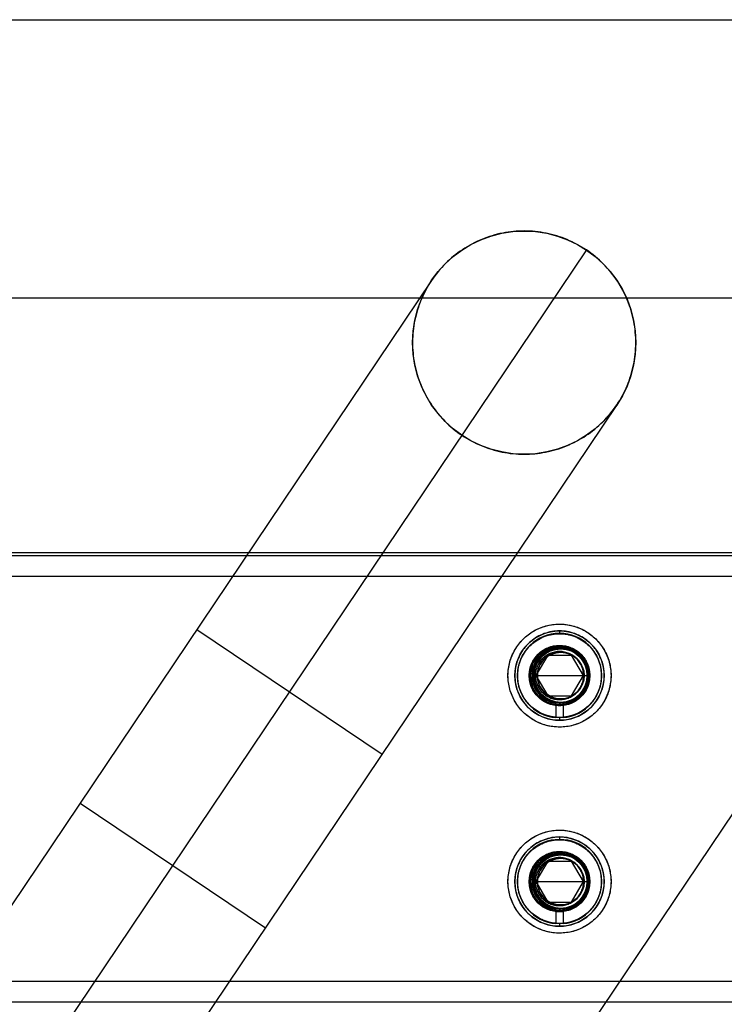
# Model space of a CAD drawing. Units: millimetres. Extents: x -1260 to 420, y 0 to 718.
# Drawn here: x -1036 to -933, y 543 to 686 of the extents above; entities that cross this region are included whole.
import ezdxf

# ---------------------------------------------------------------- set-up
doc = ezdxf.new("R2010")
doc.units = ezdxf.units.MM
doc.header["$LTSCALE"] = 23.1
doc.layers.get('0').update_dxf_attribs({"linetype": 'CONTINUOUS'})

msp = doc.modelspace()

# ---------------------------------------------------------------- linework, layer by layer
at = {"color": 7, "linetype": 'CONTINUOUS'}
for p, q in [((-1154.76, 686.31), (-651.76, 686.31)), ((-953.03, 652.78), (-1056.49, 498.85)), ((-1258.76, 645.81), (-602.76, 645.81)), ((-651.76, 608.68), (-1154.76, 608.68)), ((-1059.76, 608.31), (-757.76, 608.31)), ((-1059.76, 605.31), (-757.76, 605.31)), ((-1009.75, 597.52), (-982.77, 579.39)), ((-956.95, 597.31), (-956.95, 596.91)), ((-956.95, 595.21), (-956.95, 594.81)), ((-958.66, 593.78), (-960.38, 590.81)), ((-958.66, 593.78), (-955.23, 593.78)), ((-955.23, 593.78), (-953.52, 590.81)), ((-960.95, 590.81), (-952.86, 590.81)), ((-960.38, 590.81), (-958.66, 587.84)), ((-953.52, 590.81), (-955.23, 587.84)), ((-958.66, 587.84), (-955.23, 587.84)), ((-957.47, 586.8), (-957.47, 584.7)), ((-956.95, 586.81), (-956.95, 586.41)), ((-956.42, 586.8), (-956.42, 584.7)), ((-956.95, 584.71), (-956.95, 584.31)), ((-1026.74, 572.23), (-999.77, 554.1)), ((-956.95, 567.31), (-956.95, 566.91)), ((-956.95, 565.21), (-956.95, 564.81)), ((-958.66, 563.78), (-960.38, 560.81)), ((-958.66, 563.78), (-955.23, 563.78)), ((-955.23, 563.78), (-953.52, 560.81)), ((-960.95, 560.81), (-952.86, 560.81)), ((-960.38, 560.81), (-958.66, 557.84)), ((-953.52, 560.81), (-955.23, 557.84)), ((-958.66, 557.84), (-955.23, 557.84)), ((-957.47, 556.8), (-957.47, 554.7)), ((-956.95, 556.81), (-956.95, 556.41)), ((-956.42, 556.8), (-956.42, 554.7)), ((-956.95, 554.71), (-956.95, 554.31)), ((-1059.76, 546.31), (-757.76, 546.31)), ((-1059.76, 543.31), (-757.76, 543.31))]:
    msp.add_line(p, q, dxfattribs=at)
at = {"color": 6, "linetype": 'CONTINUOUS'}
for p, q in [((-975.58, 648.36), (-1060.91, 521.4)), ((-879.58, 648.36), (-964.91, 521.4)), ((-948.61, 630.23), (-1033.94, 503.27))]:
    msp.add_line(p, q, dxfattribs=at)
at = {"color": 7, "linetype": 'CONTINUOUS'}
for centre, radius in [((-962.09, 639.29), 16.25), ((-956.95, 590.81), 7.5), ((-956.95, 590.81), 6.5), ((-956.95, 590.81), 6.1), ((-956.95, 590.81), 4.4), ((-956.95, 590.81), 4.25), ((-956.95, 590.81), 4), ((-956.76, 590.81), 3.9), ((-956.95, 590.81), 3.5), ((-956.76, 590.81), 3.4), ((-956.95, 560.81), 7.5), ((-956.95, 560.81), 6.5), ((-956.95, 560.81), 6.1), ((-956.95, 560.81), 4.4), ((-956.95, 560.81), 4.25), ((-956.95, 560.81), 4), ((-956.76, 560.81), 3.9), ((-956.95, 560.81), 3.5), ((-956.76, 560.81), 3.4)]:
    msp.add_circle(centre, radius, dxfattribs=at)
for centre, radius, start, end in [((-956.95, 590.81), 6.14, 274.9063, 265.0937), ((-956.95, 590.81), 4.05, 277.4481, 262.5519), ((-956.76, 590.81), 4, 359.9957, 180.0043), ((-956.76, 590.81), 4, 179.9957, 0.0043), ((-956.95, 560.81), 6.14, 274.9063, 265.0937), ((-956.95, 560.81), 4.05, 277.4481, 262.5519), ((-956.76, 560.81), 4, 359.9957, 180.0043), ((-956.76, 560.81), 4, 179.9957, 0.0043)]:
    msp.add_arc(centre, radius, start, end, dxfattribs=at)
for points, knots in [([(-953.03, 652.78), (-953.91, 653.37), (-955.8, 654.39), (-958.87, 655.33), (-962.06, 655.65), (-965.25, 655.34), (-968.31, 654.42), (-971.14, 652.91), (-973.62, 650.89), (-975.66, 648.42), (-977.17, 645.61), (-978.12, 642.56), (-978.45, 639.38), (-978.15, 636.2), (-977.24, 633.12), (-975.74, 630.28), (-973.71, 627.77), (-972.04, 626.4), (-971.16, 625.81)], [0, 0, 0, 0, 0.062581, 0.125245, 0.187871, 0.250042, 0.312543, 0.375108, 0.437547, 0.499829, 0.562036, 0.62426, 0.686581, 0.748975, 0.811246, 0.874118, 0.937106, 1, 1, 1, 1]), ([(-971.16, 625.81), (-970.27, 625.21), (-968.39, 624.2), (-965.32, 623.26), (-962.13, 622.94), (-958.94, 623.24), (-955.87, 624.17), (-953.04, 625.67), (-950.56, 627.7), (-948.53, 630.16), (-947.01, 632.97), (-946.07, 636.02), (-945.74, 639.2), (-946.03, 642.38), (-946.94, 645.46), (-948.44, 648.31), (-950.48, 650.81), (-952.14, 652.18), (-953.03, 652.78)], [0, 0, 0, 0, 0.062581, 0.125245, 0.187871, 0.250042, 0.312543, 0.375108, 0.437547, 0.499829, 0.562036, 0.62426, 0.686581, 0.748975, 0.811246, 0.874118, 0.937106, 1, 1, 1, 1]), ([(-964.45, 590.81), (-964.44, 591.47), (-964.28, 592.78), (-963.51, 594.61), (-962.31, 596.17), (-960.75, 597.37), (-958.94, 598.13), (-956.98, 598.4), (-955.02, 598.15), (-953.19, 597.4), (-951.61, 596.2), (-950.39, 594.63), (-949.62, 592.79), (-949.45, 591.47), (-949.45, 590.81)], [0, 0, 0, 0, 0.083667, 0.166961, 0.249868, 0.332376, 0.415562, 0.498735, 0.581838, 0.665068, 0.748149, 0.83191, 0.916005, 1, 1, 1, 1]), ([(-956.95, 597.31), (-957.33, 597.31), (-958.08, 597.25), (-959.18, 596.95), (-960.21, 596.47), (-961.15, 595.82), (-961.95, 595.01), (-962.61, 594.08), (-963.09, 593.04), (-963.38, 591.94), (-963.48, 590.8), (-963.38, 589.67), (-963.08, 588.57), (-962.6, 587.55), (-961.95, 586.62), (-961.15, 585.81), (-960.22, 585.16), (-959.19, 584.68), (-958.09, 584.38), (-957.33, 584.31), (-956.95, 584.31)], [0, 0, 0, 0, 0.055617, 0.111262, 0.166809, 0.222036, 0.277751, 0.333497, 0.389189, 0.444821, 0.500386, 0.555879, 0.611295, 0.666667, 0.722076, 0.777534, 0.832646, 0.888226, 0.944054, 1, 1, 1, 1]), ([(-956.95, 584.71), (-957.3, 584.71), (-958.01, 584.77), (-959.04, 585.05), (-960.01, 585.5), (-960.89, 586.11), (-961.64, 586.87), (-962.26, 587.75), (-962.71, 588.72), (-962.99, 589.75), (-963.08, 590.82), (-962.98, 591.88), (-962.71, 592.91), (-962.26, 593.88), (-961.65, 594.75), (-960.89, 595.5), (-960.02, 596.12), (-959.05, 596.57), (-958.02, 596.85), (-957.3, 596.91), (-956.95, 596.91)], [0, 0, 0, 0, 0.055558, 0.111181, 0.166756, 0.222008, 0.277703, 0.33347, 0.389173, 0.444793, 0.500329, 0.555795, 0.611204, 0.666596, 0.722043, 0.777506, 0.832672, 0.888301, 0.94412, 1, 1, 1, 1]), ([(-956.95, 584.31), (-956.57, 584.31), (-955.81, 584.38), (-954.71, 584.67), (-953.68, 585.16), (-952.75, 585.81), (-951.94, 586.61), (-951.29, 587.55), (-950.81, 588.58), (-950.51, 589.69), (-950.41, 590.82), (-950.51, 591.95), (-950.81, 593.05), (-951.29, 594.08), (-951.94, 595.01), (-952.74, 595.81), (-953.67, 596.46), (-954.7, 596.95), (-955.81, 597.25), (-956.57, 597.31), (-956.95, 597.31)], [0, 0, 0, 0, 0.055617, 0.111262, 0.166809, 0.222036, 0.277751, 0.333497, 0.389189, 0.444821, 0.500386, 0.555879, 0.611295, 0.666667, 0.722076, 0.777534, 0.832646, 0.888226, 0.944054, 1, 1, 1, 1]), ([(-956.95, 596.91), (-956.59, 596.91), (-955.88, 596.85), (-954.85, 596.57), (-953.88, 596.12), (-953.01, 595.51), (-952.25, 594.75), (-951.64, 593.88), (-951.18, 592.9), (-950.91, 591.87), (-950.82, 590.81), (-950.91, 589.74), (-951.19, 588.71), (-951.64, 587.75), (-952.25, 586.87), (-953, 586.12), (-953.87, 585.51), (-954.84, 585.05), (-955.88, 584.77), (-956.59, 584.71), (-956.95, 584.71)], [0, 0, 0, 0, 0.055558, 0.111181, 0.166756, 0.222008, 0.277703, 0.33347, 0.389173, 0.444793, 0.500329, 0.555795, 0.611204, 0.666596, 0.722043, 0.777506, 0.832672, 0.888301, 0.94412, 1, 1, 1, 1]), ([(-956.95, 586.41), (-957.24, 586.41), (-957.81, 586.47), (-958.64, 586.72), (-959.41, 587.13), (-960.08, 587.68), (-960.63, 588.35), (-961.04, 589.12), (-961.29, 589.95), (-961.38, 590.81), (-961.29, 591.67), (-961.04, 592.5), (-960.63, 593.26), (-960.09, 593.93), (-959.42, 594.49), (-958.65, 594.9), (-957.82, 595.16), (-957.24, 595.21), (-956.95, 595.21)], [0, 0, 0, 0, 0.062628, 0.125305, 0.187843, 0.250006, 0.31265, 0.375251, 0.437715, 0.500025, 0.562253, 0.624475, 0.686775, 0.749216, 0.811373, 0.874072, 0.937033, 1, 1, 1, 1]), ([(-952.7, 590.81), (-952.7, 591.26), (-952.84, 592.15), (-953.45, 593.35), (-954.4, 594.3), (-955.6, 594.92), (-956.93, 595.13), (-958.26, 594.93), (-959.47, 594.32), (-960.43, 593.37), (-961.05, 592.16), (-961.19, 591.26), (-961.2, 590.81)], [0, 0, 0, 0, 0.100545, 0.200445, 0.299346, 0.398824, 0.49873, 0.598552, 0.698268, 0.798076, 0.899014, 1, 1, 1, 1]), ([(-956.95, 595.21), (-956.66, 595.21), (-956.08, 595.16), (-955.25, 594.9), (-954.48, 594.49), (-953.81, 593.94), (-953.26, 593.27), (-952.85, 592.5), (-952.6, 591.67), (-952.52, 590.81), (-952.6, 589.95), (-952.85, 589.12), (-953.26, 588.36), (-953.81, 587.69), (-954.48, 587.14), (-955.24, 586.73), (-956.08, 586.47), (-956.66, 586.41), (-956.95, 586.41)], [0, 0, 0, 0, 0.062628, 0.125305, 0.187843, 0.250006, 0.31265, 0.375251, 0.437715, 0.500025, 0.562253, 0.624475, 0.686775, 0.749216, 0.811373, 0.874072, 0.937033, 1, 1, 1, 1]), ([(-960.76, 590.81), (-960.75, 591.34), (-960.55, 592.4), (-959.65, 593.72), (-958.33, 594.6), (-956.78, 594.92), (-955.22, 594.61), (-953.89, 593.74), (-952.97, 592.41), (-952.77, 591.34), (-952.76, 590.81)], [0, 0, 0, 0, 0.127165, 0.251642, 0.374379, 0.498744, 0.62301, 0.746354, 0.872142, 1, 1, 1, 1]), ([(-952.86, 590.81), (-952.87, 591.33), (-953.06, 592.36), (-953.94, 593.65), (-955.23, 594.51), (-956.74, 594.81), (-958.26, 594.52), (-959.56, 593.67), (-960.45, 592.37), (-960.65, 591.33), (-960.66, 590.81)], [0, 0, 0, 0, 0.127165, 0.251642, 0.374379, 0.498744, 0.62301, 0.746354, 0.872142, 1, 1, 1, 1]), ([(-953.45, 590.81), (-953.45, 591.06), (-953.5, 591.55), (-953.73, 592.25), (-954.1, 592.89), (-954.59, 593.43), (-955.18, 593.87), (-955.86, 594.17), (-956.58, 594.32), (-957.31, 594.32), (-958.03, 594.17), (-958.7, 593.87), (-959.3, 593.44), (-959.79, 592.89), (-960.16, 592.25), (-960.4, 591.55), (-960.45, 591.06), (-960.45, 590.81)], [0, 0, 0, 0, 0.066719, 0.13354, 0.200237, 0.266558, 0.333332, 0.400049, 0.466587, 0.53298, 0.599351, 0.665808, 0.732425, 0.798824, 0.865778, 0.93295, 1, 1, 1, 1]), ([(-953.36, 590.81), (-953.37, 591.26), (-953.54, 592.16), (-954.3, 593.29), (-955.42, 594.03), (-956.75, 594.3), (-958.07, 594.04), (-959.2, 593.3), (-959.98, 592.17), (-960.15, 591.26), (-960.16, 590.81)], [0, 0, 0, 0, 0.127165, 0.251642, 0.374379, 0.498744, 0.62301, 0.746354, 0.872142, 1, 1, 1, 1]), ([(-949.45, 590.81), (-949.45, 590.16), (-949.62, 588.84), (-950.38, 587.02), (-951.58, 585.45), (-953.14, 584.25), (-954.96, 583.49), (-956.92, 583.23), (-958.88, 583.48), (-960.71, 584.22), (-962.28, 585.42), (-963.5, 586.99), (-964.27, 588.83), (-964.44, 590.15), (-964.45, 590.81)], [0, 0, 0, 0, 0.083667, 0.166961, 0.249868, 0.332376, 0.415562, 0.498735, 0.581838, 0.665068, 0.748149, 0.83191, 0.916005, 1, 1, 1, 1]), ([(-961.2, 590.81), (-961.19, 590.37), (-961.06, 589.47), (-960.44, 588.27), (-959.49, 587.32), (-958.3, 586.71), (-956.96, 586.49), (-955.63, 586.7), (-954.43, 587.3), (-953.46, 588.26), (-952.84, 589.46), (-952.7, 590.36), (-952.7, 590.81)], [0, 0, 0, 0, 0.100545, 0.200445, 0.299346, 0.398824, 0.49873, 0.598552, 0.698268, 0.798076, 0.899014, 1, 1, 1, 1]), ([(-952.76, 590.81), (-952.77, 590.28), (-952.97, 589.22), (-953.87, 587.9), (-955.19, 587.02), (-956.74, 586.71), (-958.3, 587.01), (-959.63, 587.88), (-960.55, 589.21), (-960.75, 590.28), (-960.76, 590.81)], [0, 0, 0, 0, 0.127165, 0.251642, 0.374379, 0.498744, 0.62301, 0.746354, 0.872142, 1, 1, 1, 1]), ([(-960.66, 590.81), (-960.65, 590.3), (-960.46, 589.27), (-959.58, 587.97), (-958.29, 587.12), (-956.79, 586.81), (-955.27, 587.1), (-953.97, 587.95), (-953.07, 589.24), (-952.87, 590.29), (-952.86, 590.81)], [0, 0, 0, 0, 0.126548, 0.251579, 0.375206, 0.497637, 0.620991, 0.744963, 0.871441, 1, 1, 1, 1]), ([(-960.45, 590.81), (-960.45, 590.57), (-960.4, 590.08), (-960.17, 589.38), (-959.8, 588.74), (-959.31, 588.19), (-958.71, 587.76), (-958.04, 587.46), (-957.32, 587.31), (-956.58, 587.31), (-955.86, 587.46), (-955.19, 587.75), (-954.6, 588.19), (-954.1, 588.73), (-953.73, 589.37), (-953.5, 590.07), (-953.45, 590.57), (-953.45, 590.81)], [0, 0, 0, 0, 0.066719, 0.13354, 0.200237, 0.266558, 0.333332, 0.400049, 0.466587, 0.53298, 0.599351, 0.665808, 0.732425, 0.798824, 0.865778, 0.93295, 1, 1, 1, 1]), ([(-960.16, 590.81), (-960.15, 590.36), (-959.98, 589.46), (-959.21, 588.34), (-958.09, 587.59), (-956.77, 587.33), (-955.45, 587.58), (-954.32, 588.32), (-953.54, 589.45), (-953.37, 590.36), (-953.36, 590.81)], [0, 0, 0, 0, 0.127165, 0.251642, 0.374379, 0.498744, 0.62301, 0.746354, 0.872142, 1, 1, 1, 1]), ([(-964.45, 560.81), (-964.44, 561.47), (-964.28, 562.78), (-963.51, 564.61), (-962.31, 566.17), (-960.75, 567.37), (-958.94, 568.13), (-956.98, 568.4), (-955.02, 568.15), (-953.19, 567.4), (-951.61, 566.2), (-950.39, 564.63), (-949.62, 562.79), (-949.45, 561.47), (-949.45, 560.81)], [0, 0, 0, 0, 0.083667, 0.166961, 0.249868, 0.332376, 0.415562, 0.498735, 0.581838, 0.665068, 0.748149, 0.83191, 0.916005, 1, 1, 1, 1]), ([(-956.95, 567.31), (-957.33, 567.31), (-958.08, 567.25), (-959.18, 566.95), (-960.21, 566.47), (-961.15, 565.82), (-961.95, 565.01), (-962.61, 564.08), (-963.09, 563.04), (-963.38, 561.94), (-963.48, 560.8), (-963.38, 559.67), (-963.08, 558.57), (-962.6, 557.55), (-961.95, 556.62), (-961.15, 555.81), (-960.22, 555.16), (-959.19, 554.68), (-958.09, 554.38), (-957.33, 554.31), (-956.95, 554.31)], [0, 0, 0, 0, 0.055617, 0.111262, 0.166809, 0.222036, 0.277751, 0.333497, 0.389189, 0.444821, 0.500386, 0.555879, 0.611295, 0.666667, 0.722076, 0.777534, 0.832646, 0.888226, 0.944054, 1, 1, 1, 1]), ([(-956.95, 554.71), (-957.3, 554.71), (-958.01, 554.77), (-959.04, 555.05), (-960.01, 555.5), (-960.89, 556.11), (-961.64, 556.87), (-962.26, 557.75), (-962.71, 558.72), (-962.99, 559.75), (-963.08, 560.82), (-962.98, 561.88), (-962.71, 562.91), (-962.26, 563.88), (-961.65, 564.75), (-960.89, 565.5), (-960.02, 566.12), (-959.05, 566.57), (-958.02, 566.85), (-957.3, 566.91), (-956.95, 566.91)], [0, 0, 0, 0, 0.055558, 0.111181, 0.166756, 0.222008, 0.277703, 0.33347, 0.389173, 0.444793, 0.500329, 0.555795, 0.611204, 0.666596, 0.722043, 0.777506, 0.832672, 0.888301, 0.94412, 1, 1, 1, 1]), ([(-956.95, 554.31), (-956.57, 554.31), (-955.81, 554.38), (-954.71, 554.67), (-953.68, 555.16), (-952.75, 555.81), (-951.94, 556.61), (-951.29, 557.55), (-950.81, 558.58), (-950.51, 559.69), (-950.41, 560.82), (-950.51, 561.95), (-950.81, 563.05), (-951.29, 564.08), (-951.94, 565.01), (-952.74, 565.81), (-953.67, 566.46), (-954.7, 566.95), (-955.81, 567.25), (-956.57, 567.31), (-956.95, 567.31)], [0, 0, 0, 0, 0.055617, 0.111262, 0.166809, 0.222036, 0.277751, 0.333497, 0.389189, 0.444821, 0.500386, 0.555879, 0.611295, 0.666667, 0.722076, 0.777534, 0.832646, 0.888226, 0.944054, 1, 1, 1, 1]), ([(-956.95, 566.91), (-956.59, 566.91), (-955.88, 566.85), (-954.85, 566.57), (-953.88, 566.12), (-953.01, 565.51), (-952.25, 564.75), (-951.64, 563.88), (-951.18, 562.9), (-950.91, 561.87), (-950.82, 560.81), (-950.91, 559.74), (-951.19, 558.71), (-951.64, 557.75), (-952.25, 556.87), (-953, 556.12), (-953.87, 555.51), (-954.84, 555.05), (-955.88, 554.77), (-956.59, 554.71), (-956.95, 554.71)], [0, 0, 0, 0, 0.055558, 0.111181, 0.166756, 0.222008, 0.277703, 0.33347, 0.389173, 0.444793, 0.500329, 0.555795, 0.611204, 0.666596, 0.722043, 0.777506, 0.832672, 0.888301, 0.94412, 1, 1, 1, 1]), ([(-956.95, 556.41), (-957.24, 556.41), (-957.81, 556.47), (-958.64, 556.72), (-959.41, 557.13), (-960.08, 557.68), (-960.63, 558.35), (-961.04, 559.12), (-961.29, 559.95), (-961.38, 560.81), (-961.29, 561.67), (-961.04, 562.5), (-960.63, 563.26), (-960.09, 563.93), (-959.42, 564.49), (-958.65, 564.9), (-957.82, 565.16), (-957.24, 565.21), (-956.95, 565.21)], [0, 0, 0, 0, 0.062628, 0.125305, 0.187843, 0.250006, 0.31265, 0.375251, 0.437715, 0.500025, 0.562253, 0.624475, 0.686775, 0.749216, 0.811373, 0.874072, 0.937033, 1, 1, 1, 1]), ([(-952.7, 560.81), (-952.7, 561.26), (-952.84, 562.15), (-953.45, 563.35), (-954.4, 564.3), (-955.6, 564.92), (-956.93, 565.13), (-958.26, 564.93), (-959.47, 564.32), (-960.43, 563.37), (-961.05, 562.16), (-961.19, 561.26), (-961.2, 560.81)], [0, 0, 0, 0, 0.100545, 0.200445, 0.299346, 0.398824, 0.49873, 0.598552, 0.698268, 0.798076, 0.899014, 1, 1, 1, 1]), ([(-956.95, 565.21), (-956.66, 565.21), (-956.08, 565.16), (-955.25, 564.9), (-954.48, 564.49), (-953.81, 563.94), (-953.26, 563.27), (-952.85, 562.5), (-952.6, 561.67), (-952.52, 560.81), (-952.6, 559.95), (-952.85, 559.12), (-953.26, 558.36), (-953.81, 557.69), (-954.48, 557.14), (-955.24, 556.73), (-956.08, 556.47), (-956.66, 556.41), (-956.95, 556.41)], [0, 0, 0, 0, 0.062628, 0.125305, 0.187843, 0.250006, 0.31265, 0.375251, 0.437715, 0.500025, 0.562253, 0.624475, 0.686775, 0.749216, 0.811373, 0.874072, 0.937033, 1, 1, 1, 1]), ([(-960.76, 560.81), (-960.75, 561.34), (-960.55, 562.4), (-959.65, 563.72), (-958.33, 564.6), (-956.78, 564.92), (-955.22, 564.61), (-953.89, 563.74), (-952.97, 562.41), (-952.77, 561.34), (-952.76, 560.81)], [0, 0, 0, 0, 0.127165, 0.251642, 0.374379, 0.498744, 0.62301, 0.746354, 0.872142, 1, 1, 1, 1]), ([(-952.86, 560.81), (-952.87, 561.33), (-953.06, 562.36), (-953.94, 563.65), (-955.22, 564.5), (-956.73, 564.81), (-958.26, 564.52), (-959.57, 563.66), (-960.46, 562.36), (-960.65, 561.32), (-960.66, 560.81)], [0, 0, 0, 0, 0.127142, 0.251224, 0.373933, 0.49802, 0.622253, 0.747753, 0.873937, 1, 1, 1, 1]), ([(-953.45, 560.81), (-953.45, 561.06), (-953.5, 561.55), (-953.73, 562.25), (-954.1, 562.89), (-954.59, 563.43), (-955.18, 563.87), (-955.86, 564.17), (-956.58, 564.32), (-957.31, 564.32), (-958.03, 564.17), (-958.7, 563.87), (-959.3, 563.44), (-959.79, 562.89), (-960.16, 562.25), (-960.4, 561.55), (-960.45, 561.06), (-960.45, 560.81)], [0, 0, 0, 0, 0.066719, 0.13354, 0.200237, 0.266558, 0.333332, 0.400049, 0.466587, 0.53298, 0.599351, 0.665808, 0.732425, 0.798824, 0.865778, 0.93295, 1, 1, 1, 1]), ([(-953.36, 560.81), (-953.37, 561.26), (-953.54, 562.16), (-954.3, 563.29), (-955.42, 564.03), (-956.75, 564.3), (-958.07, 564.04), (-959.2, 563.3), (-959.98, 562.17), (-960.15, 561.26), (-960.16, 560.81)], [0, 0, 0, 0, 0.127165, 0.251642, 0.374379, 0.498744, 0.62301, 0.746354, 0.872142, 1, 1, 1, 1]), ([(-949.45, 560.81), (-949.45, 560.16), (-949.62, 558.84), (-950.38, 557.02), (-951.58, 555.45), (-953.14, 554.25), (-954.96, 553.49), (-956.92, 553.23), (-958.88, 553.48), (-960.71, 554.22), (-962.28, 555.42), (-963.5, 556.99), (-964.27, 558.83), (-964.44, 560.15), (-964.45, 560.81)], [0, 0, 0, 0, 0.083667, 0.166961, 0.249868, 0.332376, 0.415562, 0.498735, 0.581838, 0.665068, 0.748149, 0.83191, 0.916005, 1, 1, 1, 1]), ([(-961.2, 560.81), (-961.19, 560.37), (-961.06, 559.47), (-960.44, 558.27), (-959.49, 557.32), (-958.3, 556.71), (-956.96, 556.49), (-955.63, 556.7), (-954.43, 557.3), (-953.46, 558.26), (-952.84, 559.46), (-952.7, 560.36), (-952.7, 560.81)], [0, 0, 0, 0, 0.100545, 0.200445, 0.299346, 0.398824, 0.49873, 0.598552, 0.698268, 0.798076, 0.899014, 1, 1, 1, 1]), ([(-952.76, 560.81), (-952.77, 560.28), (-952.97, 559.22), (-953.87, 557.9), (-955.19, 557.02), (-956.74, 556.71), (-958.3, 557.01), (-959.63, 557.88), (-960.55, 559.21), (-960.75, 560.28), (-960.76, 560.81)], [0, 0, 0, 0, 0.127165, 0.251642, 0.374379, 0.498744, 0.62301, 0.746354, 0.872142, 1, 1, 1, 1]), ([(-960.66, 560.81), (-960.65, 560.3), (-960.46, 559.27), (-959.58, 557.97), (-958.29, 557.12), (-956.79, 556.81), (-955.27, 557.1), (-953.97, 557.95), (-953.07, 559.24), (-952.87, 560.29), (-952.86, 560.81)], [0, 0, 0, 0, 0.126548, 0.251579, 0.375206, 0.497637, 0.620991, 0.744963, 0.871441, 1, 1, 1, 1]), ([(-960.45, 560.81), (-960.45, 560.57), (-960.4, 560.08), (-960.17, 559.38), (-959.8, 558.74), (-959.31, 558.19), (-958.71, 557.76), (-958.04, 557.46), (-957.32, 557.31), (-956.58, 557.31), (-955.86, 557.46), (-955.19, 557.75), (-954.6, 558.19), (-954.1, 558.73), (-953.73, 559.37), (-953.5, 560.07), (-953.45, 560.57), (-953.45, 560.81)], [0, 0, 0, 0, 0.066719, 0.13354, 0.200237, 0.266558, 0.333332, 0.400049, 0.466587, 0.53298, 0.599351, 0.665808, 0.732425, 0.798824, 0.865778, 0.93295, 1, 1, 1, 1]), ([(-960.16, 560.81), (-960.15, 560.36), (-959.98, 559.46), (-959.21, 558.34), (-958.09, 557.59), (-956.77, 557.33), (-955.45, 557.58), (-954.32, 558.32), (-953.54, 559.45), (-953.37, 560.36), (-953.36, 560.81)], [0, 0, 0, 0, 0.127165, 0.251642, 0.374379, 0.498744, 0.62301, 0.746354, 0.872142, 1, 1, 1, 1])]:
    msp.add_open_spline(points, degree=3, knots=knots, dxfattribs=at)

doc.saveas('drawing.dxf')
